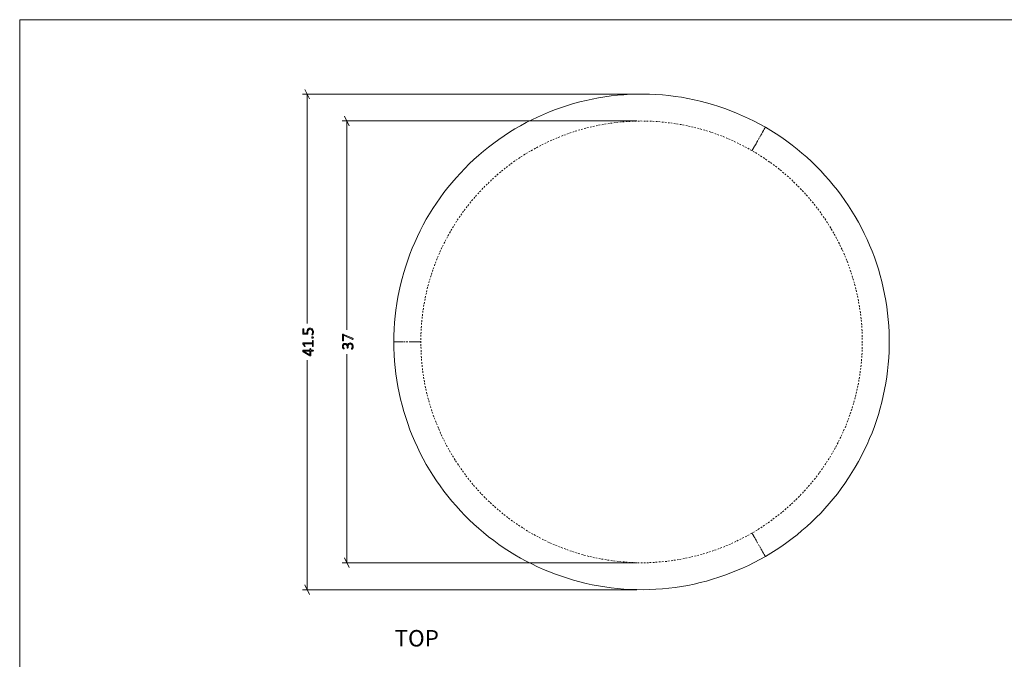
# Model space of a CAD drawing. Units: inches. Extents: x 2 to 134, y 2 to 86.
# Drawn here: x 2 to 68, y 43 to 86 of the extents above; entities that cross this region are included whole.
import ezdxf

# ---------------------------------------------------------------- set-up
doc = ezdxf.new("R2010")
doc.units = ezdxf.units.IN
doc.header["$MEASUREMENT"] = 0
for name, pattern in [('AI-Linetype-11', [0.222222, 0.111111, -0.111111]), ('AI-Linetype-12', [0.222222, 0.111111, -0.111111]), ('AI-Linetype-13', [0.222222, 0.111111, -0.111111]), ('AI-Linetype-14', [0.222222, 0.111111, -0.111111])]:
    doc.linetypes.add(name, pattern=pattern)
doc.layers.add('Layer 1', color=7, linetype='Continuous')

# ---------------------------------------------------------------- blocks, each defined once
blk = doc.blocks.new('block 5')
at = {"layer": 'Layer 1', "color": 7, "lineweight": 18, "true_color": 0xffffff}
for points in [[(51.989, 78.789), (51.611, 79), (51.233, 79.2), (50.844, 79.389), (50.456, 79.567), (50.056, 79.733), (49.667, 79.9), (49.256, 80.044), (48.856, 80.189), (48.444, 80.311), (48.033, 80.433), (47.611, 80.544), (47.2, 80.633), (46.778, 80.722), (46.356, 80.8), (45.933, 80.856), (45.5, 80.911), (45.078, 80.956), (44.644, 80.989), (44.222, 81), (43.789, 81.011), (43.356, 81.011), (42.933, 81), (42.5, 80.967), (42.078, 80.933), (41.644, 80.889), (41.222, 80.833), (40.8, 80.756), (40.378, 80.678), (39.956, 80.589), (39.544, 80.489), (39.122, 80.378), (38.711, 80.256), (38.311, 80.122), (37.9, 79.978), (37.5, 79.822), (37.1, 79.656), (36.711, 79.478), (36.322, 79.3), (35.944, 79.1), (35.567, 78.889), (35.189, 78.678), (34.822, 78.456), (34.467, 78.222), (34.111, 77.978), (33.767, 77.722), (33.422, 77.467), (33.089, 77.2), (32.767, 76.922), (32.444, 76.633), (32.133, 76.333), (31.822, 76.033), (31.533, 75.722), (31.244, 75.411), (30.967, 75.078), (30.689, 74.744), (30.422, 74.411), (30.178, 74.067), (29.922, 73.711), (29.689, 73.356), (29.467, 72.989), (29.244, 72.622), (29.044, 72.244), (28.844, 71.856), (28.656, 71.478), (28.478, 71.078), (28.311, 70.689), (28.156, 70.289), (28.011, 69.889), (27.867, 69.478), (27.744, 69.067), (27.633, 68.656), (27.522, 68.233), (27.433, 67.822), (27.344, 67.4), (27.278, 66.978), (27.211, 66.544), (27.167, 66.122), (27.122, 65.7), (27.1, 65.267), (27.078, 64.833), (27.078, 64.411)], [(51.989, 50.022), (52.356, 50.244), (52.711, 50.478), (53.078, 50.711), (53.422, 50.967), (53.767, 51.222), (54.111, 51.478), (54.433, 51.756), (54.756, 52.044), (55.078, 52.333), (55.389, 52.633), (55.689, 52.933), (55.978, 53.244), (56.267, 53.567), (56.533, 53.9), (56.811, 54.233), (57.067, 54.578), (57.311, 54.922), (57.556, 55.289), (57.789, 55.644), (58.011, 56.011), (58.222, 56.389), (58.422, 56.767), (58.611, 57.144), (58.8, 57.533), (58.967, 57.933), (59.133, 58.322), (59.289, 58.733), (59.422, 59.133), (59.556, 59.544), (59.678, 59.956), (59.789, 60.367), (59.889, 60.789), (59.978, 61.211), (60.056, 61.633), (60.122, 62.056), (60.178, 62.478), (60.222, 62.911), (60.256, 63.333), (60.278, 63.767), (60.289, 64.189), (60.289, 64.622), (60.278, 65.056), (60.256, 65.478), (60.222, 65.911), (60.178, 66.333), (60.122, 66.767), (60.056, 67.189), (59.978, 67.611), (59.889, 68.033), (59.789, 68.444), (59.678, 68.856), (59.556, 69.278), (59.422, 69.678), (59.289, 70.089), (59.133, 70.489), (58.967, 70.889), (58.8, 71.278), (58.611, 71.667), (58.422, 72.056), (58.222, 72.433), (58.011, 72.8), (57.789, 73.167), (57.556, 73.533), (57.311, 73.889), (57.067, 74.233), (56.811, 74.578), (56.533, 74.911), (56.267, 75.244), (55.978, 75.567), (55.689, 75.878), (55.389, 76.189), (55.078, 76.489), (54.756, 76.778), (54.433, 77.056), (54.111, 77.333), (53.767, 77.6), (53.422, 77.856), (53.078, 78.1), (52.711, 78.344), (52.356, 78.567), (51.989, 78.789)], [(27.078, 64.411), (27.078, 63.978), (27.1, 63.544), (27.122, 63.122), (27.167, 62.689), (27.211, 62.267), (27.278, 61.844), (27.344, 61.422), (27.433, 61), (27.522, 60.578), (27.633, 60.167), (27.744, 59.744), (27.867, 59.333), (28.011, 58.933), (28.156, 58.522), (28.311, 58.133), (28.478, 57.733), (28.656, 57.344), (28.844, 56.956), (29.044, 56.578), (29.244, 56.2), (29.467, 55.833), (29.689, 55.467), (29.922, 55.1), (30.178, 54.756), (30.422, 54.411), (30.689, 54.067), (30.967, 53.733), (31.244, 53.411), (31.533, 53.089), (31.822, 52.778), (32.133, 52.478), (32.444, 52.189), (32.767, 51.9), (33.089, 51.622), (33.422, 51.344), (33.767, 51.089), (34.111, 50.833), (34.467, 50.589), (34.822, 50.356), (35.189, 50.133), (35.567, 49.922), (35.944, 49.711), (36.322, 49.522), (36.711, 49.333), (37.1, 49.156), (37.5, 49), (37.9, 48.844), (38.311, 48.7), (38.711, 48.567), (39.122, 48.444), (39.544, 48.333), (39.956, 48.222), (40.378, 48.133), (40.8, 48.056), (41.222, 47.989), (41.644, 47.933), (42.078, 47.878), (42.5, 47.844), (42.933, 47.822), (43.356, 47.811), (43.789, 47.8), (44.222, 47.811), (44.644, 47.833), (45.078, 47.867), (45.5, 47.9), (45.933, 47.956), (46.356, 48.022), (46.778, 48.089), (47.2, 48.178), (47.611, 48.278), (48.033, 48.378), (48.444, 48.5), (48.856, 48.633), (49.256, 48.767), (49.667, 48.922), (50.056, 49.078), (50.456, 49.244), (50.844, 49.422), (51.233, 49.622), (51.611, 49.822), (51.989, 50.022)]]:
    blk.add_lwpolyline(points, dxfattribs=at)
at = {"layer": 'Layer 1', "color": 7, "linetype": 'AI-Linetype-11', "lineweight": 9, "true_color": 0xffffff}
blk.add_lwpolyline([(51.078, 51.589), (50.733, 51.389), (50.367, 51.211), (50.011, 51.033), (49.644, 50.856), (49.267, 50.7), (48.889, 50.556), (48.511, 50.422), (48.122, 50.289), (47.744, 50.178), (47.344, 50.067), (46.956, 49.978), (46.556, 49.889), (46.167, 49.822), (45.767, 49.756), (45.367, 49.7), (44.956, 49.667), (44.556, 49.633), (44.156, 49.611), (43.744, 49.611), (43.344, 49.611), (42.944, 49.622), (42.533, 49.656), (42.133, 49.689), (41.733, 49.733), (41.333, 49.8), (40.933, 49.867), (40.533, 49.944), (40.144, 50.033), (39.756, 50.133), (39.367, 50.256), (38.978, 50.378), (38.6, 50.511), (38.222, 50.656), (37.844, 50.811), (37.478, 50.967), (37.111, 51.144), (36.756, 51.333), (36.4, 51.522), (36.044, 51.722), (35.711, 51.944), (35.367, 52.167), (35.033, 52.4), (34.711, 52.633), (34.389, 52.889), (34.078, 53.144), (33.778, 53.411), (33.478, 53.689), (33.189, 53.967), (32.911, 54.256), (32.633, 54.556), (32.378, 54.856), (32.111, 55.178), (31.867, 55.489), (31.633, 55.822), (31.4, 56.156), (31.178, 56.489), (30.967, 56.833), (30.767, 57.189), (30.567, 57.544), (30.389, 57.9), (30.211, 58.267), (30.056, 58.633), (29.9, 59.011), (29.756, 59.389), (29.622, 59.767), (29.5, 60.156), (29.389, 60.544), (29.289, 60.933), (29.2, 61.333), (29.122, 61.722), (29.056, 62.122), (29, 62.522), (28.956, 62.933), (28.922, 63.333), (28.9, 63.733), (28.889, 64.133), (28.878, 64.544), (28.889, 64.944), (28.911, 65.356), (28.944, 65.756), (28.989, 66.156), (29.033, 66.556), (29.1, 66.956), (29.178, 67.356), (29.267, 67.744), (29.356, 68.144), (29.467, 68.533), (29.589, 68.922), (29.711, 69.3), (29.856, 69.678), (30, 70.056), (30.156, 70.422), (30.333, 70.8), (30.511, 71.156), (30.7, 71.511), (30.9, 71.867), (31.111, 72.211), (31.322, 72.556), (31.556, 72.889), (31.789, 73.211), (32.033, 73.533), (32.289, 73.856), (32.544, 74.156), (32.822, 74.456), (33.1, 74.756), (33.389, 75.033), (33.678, 75.311), (33.978, 75.589), (34.289, 75.844), (34.6, 76.1), (34.922, 76.344), (35.256, 76.578), (35.589, 76.8), (35.933, 77.022), (36.278, 77.222), (36.633, 77.422), (36.989, 77.611), (37.356, 77.789), (37.722, 77.956), (38.1, 78.111), (38.467, 78.256), (38.856, 78.4), (39.233, 78.522), (39.622, 78.644), (40.011, 78.744), (40.411, 78.844), (40.8, 78.922), (41.2, 79), (41.6, 79.056), (42, 79.111), (42.4, 79.156), (42.811, 79.178), (43.211, 79.2), (43.611, 79.211), (44.022, 79.2), (44.422, 79.189), (44.822, 79.167), (45.233, 79.122), (45.633, 79.078), (46.033, 79.022), (46.433, 78.956), (46.822, 78.867), (47.222, 78.778), (47.611, 78.678), (48, 78.567), (48.378, 78.444), (48.767, 78.311), (49.144, 78.167), (49.511, 78.011), (49.889, 77.844), (50.244, 77.667), (50.611, 77.489), (50.967, 77.289), (51.311, 77.089), (51.656, 76.878), (52, 76.656), (52.322, 76.422), (52.656, 76.178), (52.967, 75.933), (53.278, 75.678), (53.589, 75.411), (53.878, 75.133), (54.167, 74.844), (54.456, 74.556), (54.722, 74.256), (54.989, 73.956), (55.244, 73.644), (55.489, 73.322), (55.733, 73), (55.967, 72.667), (56.189, 72.322), (56.4, 71.978), (56.6, 71.633), (56.789, 71.278), (56.978, 70.911), (57.144, 70.556), (57.311, 70.178), (57.467, 69.811), (57.6, 69.422), (57.733, 69.044), (57.856, 68.656), (57.967, 68.267), (58.067, 67.878), (58.156, 67.489), (58.233, 67.089), (58.3, 66.689), (58.367, 66.289), (58.411, 65.889), (58.444, 65.489), (58.467, 65.078), (58.478, 64.678), (58.478, 64.278), (58.467, 63.867), (58.456, 63.467), (58.422, 63.067), (58.378, 62.656), (58.322, 62.256), (58.256, 61.856), (58.189, 61.467), (58.1, 61.067), (58, 60.678), (57.9, 60.289), (57.778, 59.9), (57.644, 59.511), (57.511, 59.133), (57.367, 58.756), (57.2, 58.389), (57.033, 58.022), (56.856, 57.656), (56.667, 57.3), (56.467, 56.944), (56.256, 56.6), (56.033, 56.267), (55.811, 55.933), (55.578, 55.6), (55.333, 55.278), (55.078, 54.967), (54.811, 54.656), (54.544, 54.356), (54.267, 54.067), (53.978, 53.778), (53.689, 53.5), (53.378, 53.233), (53.078, 52.967), (52.756, 52.722), (52.433, 52.478), (52.111, 52.244), (51.767, 52.011), (51.433, 51.8), (51.078, 51.589)], dxfattribs=at)
at = {"layer": 'Layer 1', "color": 7, "linetype": 'AI-Linetype-14', "lineweight": 9, "true_color": 0xffffff}
blk.add_lwpolyline([(51.078, 77.222), (51.144, 77.333), (51.211, 77.456), (51.267, 77.544), (51.311, 77.622), (51.356, 77.689), (51.389, 77.744), (51.411, 77.8), (51.511, 77.978), (51.6, 78.133), (51.678, 78.267), (51.744, 78.367), (51.8, 78.467), (51.856, 78.567), (51.9, 78.656), (51.944, 78.722), (51.967, 78.767), (51.989, 78.789)], dxfattribs=at)
at = {"layer": 'Layer 1', "color": 7, "linetype": 'AI-Linetype-13', "lineweight": 9, "true_color": 0xffffff}
blk.add_lwpolyline([(28.878, 64.411), (28.756, 64.411), (28.622, 64.411), (28.511, 64.411), (28.422, 64.411), (28.344, 64.411), (28.278, 64.411), (28.222, 64.411), (28.011, 64.411), (27.833, 64.411), (27.678, 64.411), (27.556, 64.411), (27.444, 64.411), (27.333, 64.411), (27.233, 64.411), (27.156, 64.411), (27.1, 64.411), (27.078, 64.411)], dxfattribs=at)
at = {"layer": 'Layer 1', "color": 7, "linetype": 'AI-Linetype-12', "lineweight": 9, "true_color": 0xffffff}
blk.add_lwpolyline([(51.078, 51.589), (51.144, 51.489), (51.211, 51.367), (51.267, 51.267), (51.311, 51.189), (51.356, 51.122), (51.389, 51.067), (51.411, 51.022), (51.511, 50.833), (51.6, 50.689), (51.678, 50.544), (51.744, 50.444), (51.8, 50.344), (51.856, 50.244), (51.9, 50.167), (51.944, 50.1), (51.967, 50.044), (51.989, 50.022)], dxfattribs=at)
blk = doc.blocks.new('block 4')
at = {"layer": 'Layer 1', "true_color": 0x808080}
h = blk.add_hatch(color=8, dxfattribs=at)
h.dxf.hatch_style = 2
edge = h.paths.add_edge_path()
edge.add_spline(control_points=[(21.646, 64.494), (21.651, 64.494), (21.655, 64.493), (21.659, 64.492), (21.662, 64.491), (21.665, 64.49), (21.667, 64.488), (21.669, 64.486), (21.671, 64.484), (21.672, 64.482), (21.673, 64.48), (21.673, 64.477), (21.673, 64.475), (21.673, 64.475), (21.673, 64.119), (21.673, 64.119), (21.673, 64.117), (21.673, 64.115), (21.672, 64.113), (21.671, 64.111), (21.669, 64.109), (21.667, 64.107), (21.665, 64.106), (21.662, 64.104), (21.659, 64.103), (21.655, 64.102), (21.651, 64.101), (21.646, 64.101), (21.641, 64.101), (21.638, 64.102), (21.634, 64.103), (21.63, 64.104), (21.627, 64.105), (21.625, 64.107), (21.623, 64.108), (21.621, 64.11), (21.62, 64.112), (21.618, 64.114), (21.618, 64.117), (21.618, 64.119), (21.618, 64.119), (21.618, 64.275), (21.618, 64.275), (21.618, 64.275), (21.041, 64.275), (21.041, 64.275), (21.041, 64.275), (21.132, 64.126), (21.132, 64.126), (21.136, 64.121), (21.138, 64.116), (21.138, 64.112), (21.139, 64.109), (21.138, 64.106), (21.136, 64.104), (21.135, 64.101), (21.132, 64.1), (21.127, 64.099), (21.123, 64.099), (21.118, 64.098), (21.113, 64.098), (21.108, 64.098), (21.104, 64.098), (21.1, 64.099), (21.097, 64.099), (21.094, 64.1), (21.091, 64.101), (21.089, 64.102), (21.087, 64.103), (21.085, 64.105), (21.083, 64.107), (21.081, 64.109), (21.079, 64.111), (21.079, 64.111), (20.972, 64.279), (20.972, 64.279), (20.971, 64.28), (20.971, 64.282), (20.97, 64.284), (20.969, 64.286), (20.968, 64.288), (20.968, 64.29), (20.967, 64.293), (20.967, 64.295), (20.967, 64.298), (20.967, 64.301), (20.967, 64.305), (20.967, 64.309), (20.967, 64.315), (20.967, 64.32), (20.968, 64.324), (20.968, 64.329), (20.969, 64.332), (20.97, 64.335), (20.971, 64.337), (20.973, 64.339), (20.975, 64.34), (20.977, 64.341), (20.979, 64.342), (20.981, 64.342), (20.981, 64.342), (21.618, 64.342), (21.618, 64.342), (21.618, 64.342), (21.618, 64.475), (21.618, 64.475), (21.618, 64.478), (21.618, 64.48), (21.62, 64.483), (21.621, 64.485), (21.623, 64.487), (21.625, 64.489), (21.627, 64.49), (21.63, 64.491), (21.634, 64.492), (21.638, 64.493), (21.641, 64.494), (21.646, 64.494)], knot_values=[0, 0, 0, 0, 1, 1, 1, 2, 2, 2, 3, 3, 3, 4, 4, 4, 5, 5, 5, 6, 6, 6, 7, 7, 7, 8, 8, 8, 9, 9, 9, 10, 10, 10, 11, 11, 11, 12, 12, 12, 13, 13, 13, 14, 14, 14, 15, 15, 15, 16, 16, 16, 17, 17, 17, 18, 18, 18, 19, 19, 19, 20, 20, 20, 21, 21, 21, 22, 22, 22, 23, 23, 23, 24, 24, 24, 25, 25, 25, 26, 26, 26, 27, 27, 27, 28, 28, 28, 29, 29, 29, 30, 30, 30, 31, 31, 31, 32, 32, 32, 33, 33, 33, 34, 34, 34, 35, 35, 35, 36, 36, 36, 37, 37, 37, 38, 38, 38, 39, 39, 39, 39], degree=3, periodic=1)
edge = h.paths.add_edge_path()
edge.add_spline(control_points=[(21.475, 63.959), (21.483, 63.959), (21.49, 63.957), (21.495, 63.953), (21.501, 63.95), (21.503, 63.945), (21.503, 63.938), (21.503, 63.938), (21.503, 63.85), (21.503, 63.85), (21.503, 63.85), (21.662, 63.85), (21.662, 63.85), (21.664, 63.85), (21.666, 63.849), (21.668, 63.848), (21.67, 63.847), (21.671, 63.845), (21.672, 63.842), (21.674, 63.84), (21.674, 63.837), (21.675, 63.832), (21.676, 63.828), (21.676, 63.823), (21.676, 63.816), (21.676, 63.81), (21.676, 63.805), (21.675, 63.801), (21.674, 63.797), (21.674, 63.793), (21.672, 63.791), (21.671, 63.788), (21.67, 63.787), (21.668, 63.786), (21.666, 63.785), (21.664, 63.784), (21.662, 63.784), (21.662, 63.784), (21.503, 63.784), (21.503, 63.784), (21.503, 63.784), (21.503, 63.483), (21.503, 63.483), (21.503, 63.479), (21.503, 63.477), (21.502, 63.474), (21.501, 63.472), (21.499, 63.469), (21.497, 63.467), (21.495, 63.465), (21.492, 63.464), (21.489, 63.463), (21.485, 63.462), (21.48, 63.462), (21.475, 63.462), (21.47, 63.462), (21.466, 63.462), (21.462, 63.462), (21.459, 63.462), (21.455, 63.463), (21.452, 63.464), (21.449, 63.465), (21.446, 63.466), (21.443, 63.468), (21.44, 63.469), (21.436, 63.471), (21.433, 63.474), (21.433, 63.474), (20.983, 63.745), (20.983, 63.745), (20.98, 63.747), (20.978, 63.749), (20.976, 63.752), (20.974, 63.755), (20.972, 63.758), (20.971, 63.762), (20.97, 63.767), (20.969, 63.772), (20.968, 63.777), (20.968, 63.783), (20.968, 63.79), (20.968, 63.797), (20.968, 63.806), (20.968, 63.813), (20.969, 63.82), (20.969, 63.826), (20.97, 63.832), (20.972, 63.836), (20.973, 63.84), (20.975, 63.844), (20.977, 63.846), (20.979, 63.848), (20.981, 63.85), (20.984, 63.85), (20.984, 63.85), (21.447, 63.85), (21.447, 63.85), (21.447, 63.85), (21.447, 63.938), (21.447, 63.938), (21.447, 63.945), (21.449, 63.95), (21.454, 63.953), (21.458, 63.957), (21.466, 63.959), (21.475, 63.959)], knot_values=[0, 0, 0, 0, 1, 1, 1, 2, 2, 2, 3, 3, 3, 4, 4, 4, 5, 5, 5, 6, 6, 6, 7, 7, 7, 8, 8, 8, 9, 9, 9, 10, 10, 10, 11, 11, 11, 12, 12, 12, 13, 13, 13, 14, 14, 14, 15, 15, 15, 16, 16, 16, 17, 17, 17, 18, 18, 18, 19, 19, 19, 20, 20, 20, 21, 21, 21, 22, 22, 22, 23, 23, 23, 24, 24, 24, 25, 25, 25, 26, 26, 26, 27, 27, 27, 28, 28, 28, 29, 29, 29, 30, 30, 30, 31, 31, 31, 32, 32, 32, 33, 33, 33, 34, 34, 34, 35, 35, 35, 35], degree=3, periodic=1)
edge = h.paths.add_edge_path()
edge.add_spline(control_points=[(21.449, 65.321), (21.486, 65.321), (21.519, 65.315), (21.548, 65.303), (21.577, 65.29), (21.602, 65.273), (21.621, 65.251), (21.641, 65.228), (21.656, 65.201), (21.667, 65.17), (21.677, 65.139), (21.682, 65.104), (21.682, 65.067), (21.682, 65.045), (21.68, 65.024), (21.677, 65.005), (21.674, 64.985), (21.67, 64.968), (21.665, 64.953), (21.661, 64.938), (21.656, 64.925), (21.652, 64.916), (21.647, 64.906), (21.644, 64.9), (21.641, 64.897), (21.639, 64.895), (21.637, 64.893), (21.635, 64.892), (21.634, 64.891), (21.632, 64.891), (21.629, 64.89), (21.627, 64.889), (21.624, 64.889), (21.621, 64.888), (21.617, 64.888), (21.613, 64.888), (21.608, 64.888), (21.604, 64.888), (21.6, 64.888), (21.596, 64.888), (21.593, 64.889), (21.59, 64.89), (21.587, 64.891), (21.585, 64.892), (21.583, 64.894), (21.582, 64.896), (21.58, 64.898), (21.58, 64.9), (21.58, 64.902), (21.58, 64.905), (21.582, 64.911), (21.587, 64.919), (21.591, 64.927), (21.597, 64.937), (21.602, 64.951), (21.608, 64.964), (21.613, 64.981), (21.618, 65), (21.622, 65.02), (21.625, 65.043), (21.625, 65.07), (21.625, 65.096), (21.622, 65.12), (21.615, 65.142), (21.609, 65.164), (21.599, 65.183), (21.585, 65.2), (21.571, 65.216), (21.554, 65.229), (21.533, 65.238), (21.512, 65.247), (21.486, 65.252), (21.456, 65.252), (21.431, 65.252), (21.408, 65.248), (21.389, 65.24), (21.371, 65.232), (21.355, 65.22), (21.342, 65.203), (21.329, 65.187), (21.32, 65.167), (21.314, 65.142), (21.308, 65.117), (21.305, 65.088), (21.305, 65.055), (21.305, 65.032), (21.306, 65.013), (21.308, 64.998), (21.31, 64.982), (21.312, 64.968), (21.312, 64.955), (21.312, 64.946), (21.309, 64.939), (21.305, 64.934), (21.3, 64.93), (21.292, 64.928), (21.279, 64.928), (21.279, 64.928), (21.003, 64.928), (21.003, 64.928), (20.993, 64.928), (20.985, 64.931), (20.979, 64.936), (20.974, 64.942), (20.971, 64.949), (20.971, 64.959), (20.971, 64.959), (20.971, 65.258), (20.971, 65.258), (20.971, 65.261), (20.972, 65.263), (20.973, 65.266), (20.974, 65.268), (20.976, 65.271), (20.979, 65.272), (20.981, 65.274), (20.984, 65.275), (20.988, 65.276), (20.991, 65.277), (20.996, 65.278), (21, 65.278), (21.009, 65.278), (21.016, 65.276), (21.021, 65.273), (21.027, 65.269), (21.03, 65.264), (21.03, 65.258), (21.03, 65.258), (21.03, 64.989), (21.03, 64.989), (21.03, 64.989), (21.253, 64.989), (21.253, 64.989), (21.251, 65.002), (21.25, 65.015), (21.249, 65.028), (21.249, 65.042), (21.249, 65.058), (21.249, 65.078), (21.249, 65.119), (21.254, 65.155), (21.264, 65.185), (21.274, 65.216), (21.287, 65.241), (21.305, 65.261), (21.323, 65.281), (21.344, 65.296), (21.369, 65.306), (21.393, 65.316), (21.42, 65.321), (21.449, 65.321)], knot_values=[0, 0, 0, 0, 1, 1, 1, 2, 2, 2, 3, 3, 3, 4, 4, 4, 5, 5, 5, 6, 6, 6, 7, 7, 7, 8, 8, 8, 9, 9, 9, 10, 10, 10, 11, 11, 11, 12, 12, 12, 13, 13, 13, 14, 14, 14, 15, 15, 15, 16, 16, 16, 17, 17, 17, 18, 18, 18, 19, 19, 19, 20, 20, 20, 21, 21, 21, 22, 22, 22, 23, 23, 23, 24, 24, 24, 25, 25, 25, 26, 26, 26, 27, 27, 27, 28, 28, 28, 29, 29, 29, 30, 30, 30, 31, 31, 31, 32, 32, 32, 33, 33, 33, 34, 34, 34, 35, 35, 35, 36, 36, 36, 37, 37, 37, 38, 38, 38, 39, 39, 39, 40, 40, 40, 41, 41, 41, 42, 42, 42, 43, 43, 43, 44, 44, 44, 45, 45, 45, 46, 46, 46, 47, 47, 47, 48, 48, 48, 49, 49, 49, 50, 50, 50, 50], degree=3, periodic=1)
h.paths.add_polyline_path([(21.027, 63.784), (21.027, 63.783), (21.447, 63.531), (21.447, 63.784)])
edge = h.paths.add_edge_path()
edge.add_spline(control_points=[(21.624, 64.741), (21.645, 64.741), (21.66, 64.738), (21.666, 64.731), (21.673, 64.724), (21.677, 64.712), (21.677, 64.694), (21.677, 64.677), (21.673, 64.665), (21.667, 64.659), (21.66, 64.652), (21.646, 64.649), (21.625, 64.649), (21.604, 64.649), (21.59, 64.652), (21.583, 64.659), (21.576, 64.666), (21.573, 64.678), (21.573, 64.696), (21.573, 64.713), (21.576, 64.725), (21.583, 64.731), (21.589, 64.738), (21.603, 64.741), (21.624, 64.741)], knot_values=[0, 0, 0, 0, 1, 1, 1, 2, 2, 2, 3, 3, 3, 4, 4, 4, 5, 5, 5, 6, 6, 6, 7, 7, 7, 8, 8, 8, 8], degree=3, periodic=1)
h = blk.add_hatch(color=8, dxfattribs=at)
h.dxf.hatch_style = 2
edge = h.paths.add_edge_path()
edge.add_spline(control_points=[(24.135, 64.335), (24.165, 64.335), (24.193, 64.33), (24.218, 64.321), (24.244, 64.311), (24.266, 64.296), (24.284, 64.276), (24.303, 64.257), (24.317, 64.232), (24.327, 64.203), (24.337, 64.174), (24.342, 64.14), (24.342, 64.101), (24.342, 64.078), (24.34, 64.057), (24.336, 64.036), (24.332, 64.016), (24.328, 63.998), (24.322, 63.982), (24.317, 63.967), (24.311, 63.953), (24.305, 63.943), (24.3, 63.933), (24.296, 63.926), (24.293, 63.923), (24.291, 63.921), (24.289, 63.919), (24.287, 63.918), (24.285, 63.916), (24.282, 63.915), (24.28, 63.915), (24.277, 63.914), (24.273, 63.913), (24.269, 63.912), (24.265, 63.912), (24.26, 63.912), (24.254, 63.912), (24.243, 63.912), (24.236, 63.913), (24.232, 63.915), (24.228, 63.917), (24.226, 63.921), (24.226, 63.925), (24.226, 63.928), (24.229, 63.934), (24.235, 63.944), (24.241, 63.954), (24.248, 63.967), (24.255, 63.983), (24.263, 63.999), (24.269, 64.017), (24.275, 64.038), (24.282, 64.059), (24.285, 64.082), (24.285, 64.107), (24.285, 64.133), (24.281, 64.156), (24.274, 64.175), (24.268, 64.195), (24.258, 64.211), (24.245, 64.225), (24.233, 64.238), (24.218, 64.248), (24.201, 64.255), (24.184, 64.262), (24.165, 64.265), (24.145, 64.265), (24.123, 64.265), (24.103, 64.261), (24.086, 64.252), (24.068, 64.243), (24.053, 64.231), (24.041, 64.214), (24.028, 64.198), (24.018, 64.178), (24.011, 64.155), (24.004, 64.131), (24.001, 64.105), (24.001, 64.075), (24.001, 64.075), (24.001, 64.006), (24.001, 64.006), (24.001, 64.004), (24, 64.002), (23.999, 63.999), (23.998, 63.997), (23.997, 63.995), (23.994, 63.993), (23.992, 63.991), (23.989, 63.989), (23.985, 63.988), (23.982, 63.987), (23.977, 63.986), (23.972, 63.986), (23.967, 63.986), (23.963, 63.986), (23.959, 63.988), (23.956, 63.989), (23.953, 63.99), (23.951, 63.992), (23.948, 63.994), (23.947, 63.996), (23.946, 63.998), (23.945, 64), (23.944, 64.003), (23.944, 64.006), (23.944, 64.006), (23.944, 64.067), (23.944, 64.067), (23.944, 64.093), (23.941, 64.116), (23.934, 64.136), (23.927, 64.156), (23.917, 64.174), (23.904, 64.188), (23.891, 64.203), (23.876, 64.214), (23.858, 64.222), (23.84, 64.229), (23.82, 64.233), (23.798, 64.233), (23.782, 64.233), (23.766, 64.231), (23.752, 64.226), (23.737, 64.22), (23.725, 64.212), (23.714, 64.202), (23.703, 64.192), (23.695, 64.179), (23.688, 64.163), (23.682, 64.147), (23.679, 64.129), (23.679, 64.108), (23.679, 64.086), (23.682, 64.066), (23.689, 64.048), (23.695, 64.03), (23.703, 64.014), (23.71, 64), (23.718, 63.986), (23.725, 63.974), (23.732, 63.966), (23.738, 63.957), (23.742, 63.95), (23.742, 63.947), (23.742, 63.945), (23.741, 63.943), (23.741, 63.941), (23.74, 63.939), (23.738, 63.937), (23.736, 63.936), (23.734, 63.935), (23.731, 63.934), (23.727, 63.934), (23.723, 63.933), (23.718, 63.933), (23.712, 63.933), (23.708, 63.933), (23.705, 63.933), (23.702, 63.933), (23.699, 63.934), (23.696, 63.934), (23.693, 63.935), (23.691, 63.936), (23.688, 63.938), (23.686, 63.939), (23.684, 63.941), (23.681, 63.943), (23.678, 63.946), (23.674, 63.95), (23.669, 63.956), (23.663, 63.966), (23.656, 63.976), (23.65, 63.989), (23.644, 64.004), (23.638, 64.018), (23.633, 64.035), (23.628, 64.054), (23.624, 64.073), (23.622, 64.093), (23.622, 64.114), (23.622, 64.146), (23.626, 64.174), (23.635, 64.198), (23.643, 64.222), (23.655, 64.241), (23.671, 64.257), (23.686, 64.272), (23.704, 64.284), (23.725, 64.291), (23.745, 64.299), (23.768, 64.303), (23.792, 64.303), (23.814, 64.303), (23.835, 64.3), (23.855, 64.294), (23.874, 64.288), (23.891, 64.279), (23.906, 64.268), (23.921, 64.256), (23.934, 64.242), (23.944, 64.225), (23.954, 64.208), (23.961, 64.189), (23.965, 64.167), (23.965, 64.167), (23.966, 64.167), (23.966, 64.167), (23.968, 64.191), (23.974, 64.214), (23.983, 64.234), (23.992, 64.255), (24.005, 64.272), (24.019, 64.287), (24.034, 64.302), (24.051, 64.314), (24.071, 64.323), (24.091, 64.331), (24.112, 64.335), (24.135, 64.335)], knot_values=[0, 0, 0, 0, 1, 1, 1, 2, 2, 2, 3, 3, 3, 4, 4, 4, 5, 5, 5, 6, 6, 6, 7, 7, 7, 8, 8, 8, 9, 9, 9, 10, 10, 10, 11, 11, 11, 12, 12, 12, 13, 13, 13, 14, 14, 14, 15, 15, 15, 16, 16, 16, 17, 17, 17, 18, 18, 18, 19, 19, 19, 20, 20, 20, 21, 21, 21, 22, 22, 22, 23, 23, 23, 24, 24, 24, 25, 25, 25, 26, 26, 26, 27, 27, 27, 28, 28, 28, 29, 29, 29, 30, 30, 30, 31, 31, 31, 32, 32, 32, 33, 33, 33, 34, 34, 34, 35, 35, 35, 36, 36, 36, 37, 37, 37, 38, 38, 38, 39, 39, 39, 40, 40, 40, 41, 41, 41, 42, 42, 42, 43, 43, 43, 44, 44, 44, 45, 45, 45, 46, 46, 46, 47, 47, 47, 48, 48, 48, 49, 49, 49, 50, 50, 50, 51, 51, 51, 52, 52, 52, 53, 53, 53, 54, 54, 54, 55, 55, 55, 56, 56, 56, 57, 57, 57, 58, 58, 58, 59, 59, 59, 60, 60, 60, 61, 61, 61, 62, 62, 62, 63, 63, 63, 64, 64, 64, 65, 65, 65, 66, 66, 66, 67, 67, 67, 68, 68, 68, 69, 69, 69, 70, 70, 70, 71, 71, 71, 72, 72, 72, 73, 73, 73, 73], degree=3, periodic=1)
edge = h.paths.add_edge_path()
edge.add_spline(control_points=[(23.66, 64.922), (23.665, 64.922), (23.669, 64.922), (23.672, 64.921), (23.676, 64.921), (23.68, 64.92), (23.684, 64.92), (23.688, 64.919), (23.691, 64.918), (23.695, 64.917), (23.699, 64.915), (23.703, 64.914), (23.707, 64.912), (23.707, 64.912), (24.316, 64.647), (24.316, 64.647), (24.32, 64.645), (24.323, 64.643), (24.326, 64.641), (24.329, 64.639), (24.331, 64.636), (24.332, 64.633), (24.334, 64.63), (24.335, 64.626), (24.335, 64.621), (24.336, 64.616), (24.336, 64.611), (24.336, 64.604), (24.336, 64.595), (24.336, 64.589), (24.335, 64.584), (24.334, 64.58), (24.332, 64.577), (24.33, 64.575), (24.328, 64.573), (24.325, 64.573), (24.322, 64.573), (24.319, 64.574), (24.316, 64.575), (24.312, 64.577), (24.312, 64.577), (23.69, 64.852), (23.69, 64.852), (23.69, 64.852), (23.69, 64.492), (23.69, 64.492), (23.69, 64.486), (23.687, 64.481), (23.681, 64.478), (23.676, 64.474), (23.669, 64.472), (23.66, 64.472), (23.656, 64.472), (23.651, 64.473), (23.648, 64.474), (23.644, 64.475), (23.641, 64.476), (23.639, 64.478), (23.636, 64.48), (23.634, 64.482), (23.633, 64.484), (23.632, 64.486), (23.631, 64.489), (23.631, 64.492), (23.631, 64.492), (23.631, 64.897), (23.631, 64.897), (23.631, 64.902), (23.631, 64.906), (23.633, 64.909), (23.634, 64.912), (23.635, 64.915), (23.638, 64.916), (23.641, 64.918), (23.644, 64.92), (23.647, 64.92), (23.651, 64.921), (23.655, 64.922), (23.66, 64.922)], knot_values=[0, 0, 0, 0, 1, 1, 1, 2, 2, 2, 3, 3, 3, 4, 4, 4, 5, 5, 5, 6, 6, 6, 7, 7, 7, 8, 8, 8, 9, 9, 9, 10, 10, 10, 11, 11, 11, 12, 12, 12, 13, 13, 13, 14, 14, 14, 15, 15, 15, 16, 16, 16, 17, 17, 17, 18, 18, 18, 19, 19, 19, 20, 20, 20, 21, 21, 21, 22, 22, 22, 23, 23, 23, 24, 24, 24, 25, 25, 25, 26, 26, 26, 26], degree=3, periodic=1)
at = {"layer": 'Layer 1', "color": 8, "lineweight": 18, "true_color": 0x808080}
for points in [[(21.422, 80.689), (21.111, 81.333)], [(43.367, 81.011), (20.956, 81.011)], [(21.267, 81.011), (21.267, 65.644)], [(24.089, 78.889), (23.767, 79.533)], [(43.367, 79.211), (23.611, 79.211)], [(23.922, 79.211), (23.922, 65.222)], [(23.922, 49.611), (23.922, 63.589)], [(21.267, 47.8), (21.267, 63.178)], [(43.367, 49.611), (23.611, 49.611)], [(23.767, 49.933), (24.089, 49.289)], [(43.367, 47.8), (20.956, 47.8)], [(21.111, 48.122), (21.422, 47.478)]]:
    blk.add_lwpolyline(points, dxfattribs=at)
at = {"layer": 'Layer 1', "lineweight": 0}
blk.add_lwpolyline([(21.027, 63.784), (21.027, 63.783), (21.447, 63.531), (21.447, 63.784), (21.027, 63.784)], dxfattribs=at)
for points, knots in [([(21.449, 65.321), (21.486, 65.321), (21.519, 65.315), (21.548, 65.303), (21.577, 65.29), (21.602, 65.273), (21.621, 65.251), (21.641, 65.228), (21.656, 65.201), (21.667, 65.17), (21.677, 65.139), (21.682, 65.104), (21.682, 65.067), (21.682, 65.045), (21.68, 65.024), (21.677, 65.005), (21.674, 64.985), (21.67, 64.968), (21.665, 64.953), (21.661, 64.938), (21.656, 64.925), (21.652, 64.916), (21.647, 64.906), (21.644, 64.9), (21.641, 64.897), (21.639, 64.895), (21.637, 64.893), (21.635, 64.892), (21.634, 64.891), (21.632, 64.891), (21.629, 64.89), (21.627, 64.889), (21.624, 64.889), (21.621, 64.888), (21.617, 64.888), (21.613, 64.888), (21.608, 64.888), (21.604, 64.888), (21.6, 64.888), (21.596, 64.888), (21.593, 64.889), (21.59, 64.89), (21.587, 64.891), (21.585, 64.892), (21.583, 64.894), (21.582, 64.896), (21.58, 64.898), (21.58, 64.9), (21.58, 64.902), (21.58, 64.905), (21.582, 64.911), (21.587, 64.919), (21.591, 64.927), (21.597, 64.937), (21.602, 64.951), (21.608, 64.964), (21.613, 64.981), (21.618, 65), (21.622, 65.02), (21.625, 65.043), (21.625, 65.07), (21.625, 65.096), (21.622, 65.12), (21.615, 65.142), (21.609, 65.164), (21.599, 65.183), (21.585, 65.2), (21.571, 65.216), (21.554, 65.229), (21.533, 65.238), (21.512, 65.247), (21.486, 65.252), (21.456, 65.252), (21.431, 65.252), (21.408, 65.248), (21.389, 65.24), (21.371, 65.232), (21.355, 65.22), (21.342, 65.203), (21.329, 65.187), (21.32, 65.167), (21.314, 65.142), (21.308, 65.117), (21.305, 65.088), (21.305, 65.055), (21.305, 65.032), (21.306, 65.013), (21.308, 64.998), (21.31, 64.982), (21.312, 64.968), (21.312, 64.955), (21.312, 64.946), (21.309, 64.939), (21.305, 64.934), (21.3, 64.93), (21.292, 64.928), (21.279, 64.928), (21.279, 64.928), (21.003, 64.928), (21.003, 64.928), (20.993, 64.928), (20.985, 64.931), (20.979, 64.936), (20.974, 64.942), (20.971, 64.949), (20.971, 64.959), (20.971, 64.959), (20.971, 65.258), (20.971, 65.258), (20.971, 65.261), (20.972, 65.263), (20.973, 65.266), (20.974, 65.268), (20.976, 65.271), (20.979, 65.272), (20.981, 65.274), (20.984, 65.275), (20.988, 65.276), (20.991, 65.277), (20.996, 65.278), (21, 65.278), (21.009, 65.278), (21.016, 65.276), (21.021, 65.273), (21.027, 65.269), (21.03, 65.264), (21.03, 65.258), (21.03, 65.258), (21.03, 64.989), (21.03, 64.989), (21.03, 64.989), (21.253, 64.989), (21.253, 64.989), (21.251, 65.002), (21.25, 65.015), (21.249, 65.028), (21.249, 65.042), (21.249, 65.058), (21.249, 65.078), (21.249, 65.119), (21.254, 65.155), (21.264, 65.185), (21.274, 65.216), (21.287, 65.241), (21.305, 65.261), (21.323, 65.281), (21.344, 65.296), (21.369, 65.306), (21.393, 65.316), (21.42, 65.321), (21.449, 65.321)], [0, 0, 0, 0, 1, 1, 1, 2, 2, 2, 3, 3, 3, 4, 4, 4, 5, 5, 5, 6, 6, 6, 7, 7, 7, 8, 8, 8, 9, 9, 9, 10, 10, 10, 11, 11, 11, 12, 12, 12, 13, 13, 13, 14, 14, 14, 15, 15, 15, 16, 16, 16, 17, 17, 17, 18, 18, 18, 19, 19, 19, 20, 20, 20, 21, 21, 21, 22, 22, 22, 23, 23, 23, 24, 24, 24, 25, 25, 25, 26, 26, 26, 27, 27, 27, 28, 28, 28, 29, 29, 29, 30, 30, 30, 31, 31, 31, 32, 32, 32, 33, 33, 33, 34, 34, 34, 35, 35, 35, 36, 36, 36, 37, 37, 37, 38, 38, 38, 39, 39, 39, 40, 40, 40, 41, 41, 41, 42, 42, 42, 43, 43, 43, 44, 44, 44, 45, 45, 45, 46, 46, 46, 47, 47, 47, 48, 48, 48, 49, 49, 49, 50, 50, 50, 50]), ([(21.624, 64.741), (21.645, 64.741), (21.66, 64.738), (21.666, 64.731), (21.673, 64.724), (21.677, 64.712), (21.677, 64.694), (21.677, 64.677), (21.673, 64.665), (21.667, 64.659), (21.66, 64.652), (21.646, 64.649), (21.625, 64.649), (21.604, 64.649), (21.59, 64.652), (21.583, 64.659), (21.576, 64.666), (21.573, 64.678), (21.573, 64.696), (21.573, 64.713), (21.576, 64.725), (21.583, 64.731), (21.589, 64.738), (21.603, 64.741), (21.624, 64.741)], [0, 0, 0, 0, 1, 1, 1, 2, 2, 2, 3, 3, 3, 4, 4, 4, 5, 5, 5, 6, 6, 6, 7, 7, 7, 8, 8, 8, 8]), ([(23.66, 64.922), (23.665, 64.922), (23.669, 64.922), (23.672, 64.921), (23.676, 64.921), (23.68, 64.92), (23.684, 64.92), (23.688, 64.919), (23.691, 64.918), (23.695, 64.917), (23.699, 64.915), (23.703, 64.914), (23.707, 64.912), (23.707, 64.912), (24.316, 64.647), (24.316, 64.647), (24.32, 64.645), (24.323, 64.643), (24.326, 64.641), (24.329, 64.639), (24.331, 64.636), (24.332, 64.633), (24.334, 64.63), (24.335, 64.626), (24.335, 64.621), (24.336, 64.616), (24.336, 64.611), (24.336, 64.604), (24.336, 64.595), (24.336, 64.589), (24.335, 64.584), (24.334, 64.58), (24.332, 64.577), (24.33, 64.575), (24.328, 64.573), (24.325, 64.573), (24.322, 64.573), (24.319, 64.574), (24.316, 64.575), (24.312, 64.577), (24.312, 64.577), (23.69, 64.852), (23.69, 64.852), (23.69, 64.852), (23.69, 64.492), (23.69, 64.492), (23.69, 64.486), (23.687, 64.481), (23.681, 64.478), (23.676, 64.474), (23.669, 64.472), (23.66, 64.472), (23.656, 64.472), (23.651, 64.473), (23.648, 64.474), (23.644, 64.475), (23.641, 64.476), (23.639, 64.478), (23.636, 64.48), (23.634, 64.482), (23.633, 64.484), (23.632, 64.486), (23.631, 64.489), (23.631, 64.492), (23.631, 64.492), (23.631, 64.897), (23.631, 64.897), (23.631, 64.902), (23.631, 64.906), (23.633, 64.909), (23.634, 64.912), (23.635, 64.915), (23.638, 64.916), (23.641, 64.918), (23.644, 64.92), (23.647, 64.92), (23.651, 64.921), (23.655, 64.922), (23.66, 64.922)], [0, 0, 0, 0, 1, 1, 1, 2, 2, 2, 3, 3, 3, 4, 4, 4, 5, 5, 5, 6, 6, 6, 7, 7, 7, 8, 8, 8, 9, 9, 9, 10, 10, 10, 11, 11, 11, 12, 12, 12, 13, 13, 13, 14, 14, 14, 15, 15, 15, 16, 16, 16, 17, 17, 17, 18, 18, 18, 19, 19, 19, 20, 20, 20, 21, 21, 21, 22, 22, 22, 23, 23, 23, 24, 24, 24, 25, 25, 25, 26, 26, 26, 26]), ([(21.646, 64.494), (21.651, 64.494), (21.655, 64.493), (21.659, 64.492), (21.662, 64.491), (21.665, 64.49), (21.667, 64.488), (21.669, 64.486), (21.671, 64.484), (21.672, 64.482), (21.673, 64.48), (21.673, 64.477), (21.673, 64.475), (21.673, 64.475), (21.673, 64.119), (21.673, 64.119), (21.673, 64.117), (21.673, 64.115), (21.672, 64.113), (21.671, 64.111), (21.669, 64.109), (21.667, 64.107), (21.665, 64.106), (21.662, 64.104), (21.659, 64.103), (21.655, 64.102), (21.651, 64.101), (21.646, 64.101), (21.641, 64.101), (21.638, 64.102), (21.634, 64.103), (21.63, 64.104), (21.627, 64.105), (21.625, 64.107), (21.623, 64.108), (21.621, 64.11), (21.62, 64.112), (21.618, 64.114), (21.618, 64.117), (21.618, 64.119), (21.618, 64.119), (21.618, 64.275), (21.618, 64.275), (21.618, 64.275), (21.041, 64.275), (21.041, 64.275), (21.041, 64.275), (21.132, 64.126), (21.132, 64.126), (21.136, 64.121), (21.138, 64.116), (21.138, 64.112), (21.139, 64.109), (21.138, 64.106), (21.136, 64.104), (21.135, 64.101), (21.132, 64.1), (21.127, 64.099), (21.123, 64.099), (21.118, 64.098), (21.113, 64.098), (21.108, 64.098), (21.104, 64.098), (21.1, 64.099), (21.097, 64.099), (21.094, 64.1), (21.091, 64.101), (21.089, 64.102), (21.087, 64.103), (21.085, 64.105), (21.083, 64.107), (21.081, 64.109), (21.079, 64.111), (21.079, 64.111), (20.972, 64.279), (20.972, 64.279), (20.971, 64.28), (20.971, 64.282), (20.97, 64.284), (20.969, 64.286), (20.968, 64.288), (20.968, 64.29), (20.967, 64.293), (20.967, 64.295), (20.967, 64.298), (20.967, 64.301), (20.967, 64.305), (20.967, 64.309), (20.967, 64.315), (20.967, 64.32), (20.968, 64.324), (20.968, 64.329), (20.969, 64.332), (20.97, 64.335), (20.971, 64.337), (20.973, 64.339), (20.975, 64.34), (20.977, 64.341), (20.979, 64.342), (20.981, 64.342), (20.981, 64.342), (21.618, 64.342), (21.618, 64.342), (21.618, 64.342), (21.618, 64.475), (21.618, 64.475), (21.618, 64.478), (21.618, 64.48), (21.62, 64.483), (21.621, 64.485), (21.623, 64.487), (21.625, 64.489), (21.627, 64.49), (21.63, 64.491), (21.634, 64.492), (21.638, 64.493), (21.641, 64.494), (21.646, 64.494)], [0, 0, 0, 0, 1, 1, 1, 2, 2, 2, 3, 3, 3, 4, 4, 4, 5, 5, 5, 6, 6, 6, 7, 7, 7, 8, 8, 8, 9, 9, 9, 10, 10, 10, 11, 11, 11, 12, 12, 12, 13, 13, 13, 14, 14, 14, 15, 15, 15, 16, 16, 16, 17, 17, 17, 18, 18, 18, 19, 19, 19, 20, 20, 20, 21, 21, 21, 22, 22, 22, 23, 23, 23, 24, 24, 24, 25, 25, 25, 26, 26, 26, 27, 27, 27, 28, 28, 28, 29, 29, 29, 30, 30, 30, 31, 31, 31, 32, 32, 32, 33, 33, 33, 34, 34, 34, 35, 35, 35, 36, 36, 36, 37, 37, 37, 38, 38, 38, 39, 39, 39, 39]), ([(24.135, 64.335), (24.165, 64.335), (24.193, 64.33), (24.218, 64.321), (24.244, 64.311), (24.266, 64.296), (24.284, 64.276), (24.303, 64.257), (24.317, 64.232), (24.327, 64.203), (24.337, 64.174), (24.342, 64.14), (24.342, 64.101), (24.342, 64.078), (24.34, 64.057), (24.336, 64.036), (24.332, 64.016), (24.328, 63.998), (24.322, 63.982), (24.317, 63.967), (24.311, 63.953), (24.305, 63.943), (24.3, 63.933), (24.296, 63.926), (24.293, 63.923), (24.291, 63.921), (24.289, 63.919), (24.287, 63.918), (24.285, 63.916), (24.282, 63.915), (24.28, 63.915), (24.277, 63.914), (24.273, 63.913), (24.269, 63.912), (24.265, 63.912), (24.26, 63.912), (24.254, 63.912), (24.243, 63.912), (24.236, 63.913), (24.232, 63.915), (24.228, 63.917), (24.226, 63.921), (24.226, 63.925), (24.226, 63.928), (24.229, 63.934), (24.235, 63.944), (24.241, 63.954), (24.248, 63.967), (24.255, 63.983), (24.263, 63.999), (24.269, 64.017), (24.275, 64.038), (24.282, 64.059), (24.285, 64.082), (24.285, 64.107), (24.285, 64.133), (24.281, 64.156), (24.274, 64.175), (24.268, 64.195), (24.258, 64.211), (24.245, 64.225), (24.233, 64.238), (24.218, 64.248), (24.201, 64.255), (24.184, 64.262), (24.165, 64.265), (24.145, 64.265), (24.123, 64.265), (24.103, 64.261), (24.086, 64.252), (24.068, 64.243), (24.053, 64.231), (24.041, 64.214), (24.028, 64.198), (24.018, 64.178), (24.011, 64.155), (24.004, 64.131), (24.001, 64.105), (24.001, 64.075), (24.001, 64.075), (24.001, 64.006), (24.001, 64.006), (24.001, 64.004), (24, 64.002), (23.999, 63.999), (23.998, 63.997), (23.997, 63.995), (23.994, 63.993), (23.992, 63.991), (23.989, 63.989), (23.985, 63.988), (23.982, 63.987), (23.977, 63.986), (23.972, 63.986), (23.967, 63.986), (23.963, 63.986), (23.959, 63.988), (23.956, 63.989), (23.953, 63.99), (23.951, 63.992), (23.948, 63.994), (23.947, 63.996), (23.946, 63.998), (23.945, 64), (23.944, 64.003), (23.944, 64.006), (23.944, 64.006), (23.944, 64.067), (23.944, 64.067), (23.944, 64.093), (23.941, 64.116), (23.934, 64.136), (23.927, 64.156), (23.917, 64.174), (23.904, 64.188), (23.891, 64.203), (23.876, 64.214), (23.858, 64.222), (23.84, 64.229), (23.82, 64.233), (23.798, 64.233), (23.782, 64.233), (23.766, 64.231), (23.752, 64.226), (23.737, 64.22), (23.725, 64.212), (23.714, 64.202), (23.703, 64.192), (23.695, 64.179), (23.688, 64.163), (23.682, 64.147), (23.679, 64.129), (23.679, 64.108), (23.679, 64.086), (23.682, 64.066), (23.689, 64.048), (23.695, 64.03), (23.703, 64.014), (23.71, 64), (23.718, 63.986), (23.725, 63.974), (23.732, 63.966), (23.738, 63.957), (23.742, 63.95), (23.742, 63.947), (23.742, 63.945), (23.741, 63.943), (23.741, 63.941), (23.74, 63.939), (23.738, 63.937), (23.736, 63.936), (23.734, 63.935), (23.731, 63.934), (23.727, 63.934), (23.723, 63.933), (23.718, 63.933), (23.712, 63.933), (23.708, 63.933), (23.705, 63.933), (23.702, 63.933), (23.699, 63.934), (23.696, 63.934), (23.693, 63.935), (23.691, 63.936), (23.688, 63.938), (23.686, 63.939), (23.684, 63.941), (23.681, 63.943), (23.678, 63.946), (23.674, 63.95), (23.669, 63.956), (23.663, 63.966), (23.656, 63.976), (23.65, 63.989), (23.644, 64.004), (23.638, 64.018), (23.633, 64.035), (23.628, 64.054), (23.624, 64.073), (23.622, 64.093), (23.622, 64.114), (23.622, 64.146), (23.626, 64.174), (23.635, 64.198), (23.643, 64.222), (23.655, 64.241), (23.671, 64.257), (23.686, 64.272), (23.704, 64.284), (23.725, 64.291), (23.745, 64.299), (23.768, 64.303), (23.792, 64.303), (23.814, 64.303), (23.835, 64.3), (23.855, 64.294), (23.874, 64.288), (23.891, 64.279), (23.906, 64.268), (23.921, 64.256), (23.934, 64.242), (23.944, 64.225), (23.954, 64.208), (23.961, 64.189), (23.965, 64.167), (23.965, 64.167), (23.966, 64.167), (23.966, 64.167), (23.968, 64.191), (23.974, 64.214), (23.983, 64.234), (23.992, 64.255), (24.005, 64.272), (24.019, 64.287), (24.034, 64.302), (24.051, 64.314), (24.071, 64.323), (24.091, 64.331), (24.112, 64.335), (24.135, 64.335)], [0, 0, 0, 0, 1, 1, 1, 2, 2, 2, 3, 3, 3, 4, 4, 4, 5, 5, 5, 6, 6, 6, 7, 7, 7, 8, 8, 8, 9, 9, 9, 10, 10, 10, 11, 11, 11, 12, 12, 12, 13, 13, 13, 14, 14, 14, 15, 15, 15, 16, 16, 16, 17, 17, 17, 18, 18, 18, 19, 19, 19, 20, 20, 20, 21, 21, 21, 22, 22, 22, 23, 23, 23, 24, 24, 24, 25, 25, 25, 26, 26, 26, 27, 27, 27, 28, 28, 28, 29, 29, 29, 30, 30, 30, 31, 31, 31, 32, 32, 32, 33, 33, 33, 34, 34, 34, 35, 35, 35, 36, 36, 36, 37, 37, 37, 38, 38, 38, 39, 39, 39, 40, 40, 40, 41, 41, 41, 42, 42, 42, 43, 43, 43, 44, 44, 44, 45, 45, 45, 46, 46, 46, 47, 47, 47, 48, 48, 48, 49, 49, 49, 50, 50, 50, 51, 51, 51, 52, 52, 52, 53, 53, 53, 54, 54, 54, 55, 55, 55, 56, 56, 56, 57, 57, 57, 58, 58, 58, 59, 59, 59, 60, 60, 60, 61, 61, 61, 62, 62, 62, 63, 63, 63, 64, 64, 64, 65, 65, 65, 66, 66, 66, 67, 67, 67, 68, 68, 68, 69, 69, 69, 70, 70, 70, 71, 71, 71, 72, 72, 72, 73, 73, 73, 73]), ([(21.475, 63.959), (21.483, 63.959), (21.49, 63.957), (21.495, 63.953), (21.501, 63.95), (21.503, 63.945), (21.503, 63.938), (21.503, 63.938), (21.503, 63.85), (21.503, 63.85), (21.503, 63.85), (21.662, 63.85), (21.662, 63.85), (21.664, 63.85), (21.666, 63.849), (21.668, 63.848), (21.67, 63.847), (21.671, 63.845), (21.672, 63.842), (21.674, 63.84), (21.674, 63.837), (21.675, 63.832), (21.676, 63.828), (21.676, 63.823), (21.676, 63.816), (21.676, 63.81), (21.676, 63.805), (21.675, 63.801), (21.674, 63.797), (21.674, 63.793), (21.672, 63.791), (21.671, 63.788), (21.67, 63.787), (21.668, 63.786), (21.666, 63.785), (21.664, 63.784), (21.662, 63.784), (21.662, 63.784), (21.503, 63.784), (21.503, 63.784), (21.503, 63.784), (21.503, 63.483), (21.503, 63.483), (21.503, 63.479), (21.503, 63.477), (21.502, 63.474), (21.501, 63.472), (21.499, 63.469), (21.497, 63.467), (21.495, 63.465), (21.492, 63.464), (21.489, 63.463), (21.485, 63.462), (21.48, 63.462), (21.475, 63.462), (21.47, 63.462), (21.466, 63.462), (21.462, 63.462), (21.459, 63.462), (21.455, 63.463), (21.452, 63.464), (21.449, 63.465), (21.446, 63.466), (21.443, 63.468), (21.44, 63.469), (21.436, 63.471), (21.433, 63.474), (21.433, 63.474), (20.983, 63.745), (20.983, 63.745), (20.98, 63.747), (20.978, 63.749), (20.976, 63.752), (20.974, 63.755), (20.972, 63.758), (20.971, 63.762), (20.97, 63.767), (20.969, 63.772), (20.968, 63.777), (20.968, 63.783), (20.968, 63.79), (20.968, 63.797), (20.968, 63.806), (20.968, 63.813), (20.969, 63.82), (20.969, 63.826), (20.97, 63.832), (20.972, 63.836), (20.973, 63.84), (20.975, 63.844), (20.977, 63.846), (20.979, 63.848), (20.981, 63.85), (20.984, 63.85), (20.984, 63.85), (21.447, 63.85), (21.447, 63.85), (21.447, 63.85), (21.447, 63.938), (21.447, 63.938), (21.447, 63.945), (21.449, 63.95), (21.454, 63.953), (21.458, 63.957), (21.466, 63.959), (21.475, 63.959)], [0, 0, 0, 0, 1, 1, 1, 2, 2, 2, 3, 3, 3, 4, 4, 4, 5, 5, 5, 6, 6, 6, 7, 7, 7, 8, 8, 8, 9, 9, 9, 10, 10, 10, 11, 11, 11, 12, 12, 12, 13, 13, 13, 14, 14, 14, 15, 15, 15, 16, 16, 16, 17, 17, 17, 18, 18, 18, 19, 19, 19, 20, 20, 20, 21, 21, 21, 22, 22, 22, 23, 23, 23, 24, 24, 24, 25, 25, 25, 26, 26, 26, 27, 27, 27, 28, 28, 28, 29, 29, 29, 30, 30, 30, 31, 31, 31, 32, 32, 32, 33, 33, 33, 34, 34, 34, 35, 35, 35, 35])]:
    blk.add_open_spline(points, degree=3, knots=knots, dxfattribs=at)
at = {"layer": 'Layer 1'}
blk.add_blockref('block 5', (0, 0), dxfattribs=at)
at = {"layer": 'Layer 1', "color": 7, "true_color": 0xffffff, "insert": (27.127, 43.994), "char_height": 1.10133, "attachment_point": 7}
blk.add_mtext('\\fCalibri|b0|i0|c0|p34;\\W1.0004;TOP', dxfattribs=at)

msp = doc.modelspace()

# ---------------------------------------------------------------- linework, layer by layer
at = {"layer": 'Layer 1', "color": 9, "lineweight": 18, "true_color": 0xc0c0c0}
for points in [[(1.989, 86), (1.989, 1.989)], [(1.989, 86), (133.989, 86)]]:
    msp.add_lwpolyline(points, dxfattribs=at)

# ---------------------------------------------------------------- block references
at = {"layer": 'Layer 1'}
msp.add_blockref('block 4', (0, 0), dxfattribs=at)

doc.saveas('drawing.dxf')
